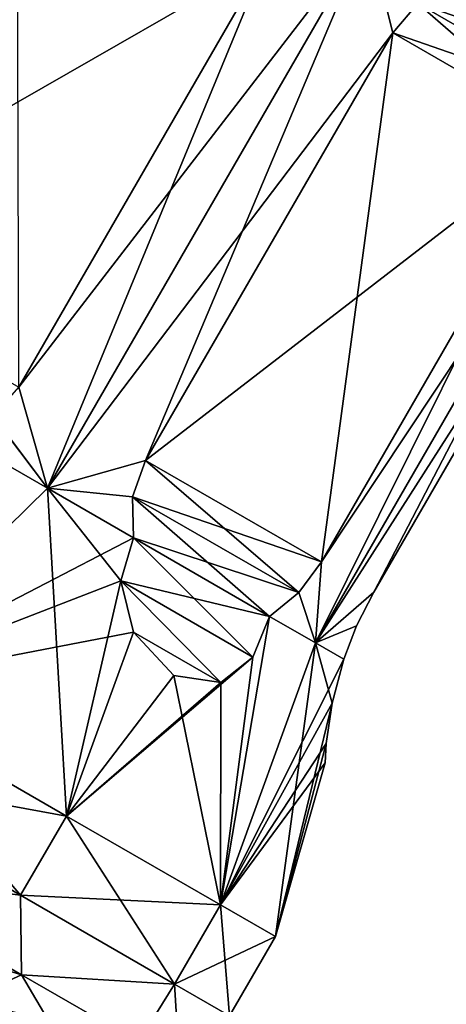
# Model space of a CAD drawing. Units: millimetres. Extents: x -80 to 80, y -240 to 130.
# Drawn here: x -60 to -56, y -227 to -216 of the extents above; entities that cross this region are included whole.
import ezdxf

# ---------------------------------------------------------------- set-up
doc = ezdxf.new("R2010")
doc.units = ezdxf.units.MM
doc.header["$LTSCALE"] = 52.148148
for name, color, linetype in [('1123', 7, 'CONTINUOUS'), ('1124', 7, 'CONTINUOUS'), ('1129', 7, 'CONTINUOUS'), ('291', 7, 'CONTINUOUS'), ('292', 7, 'CONTINUOUS'), ('293', 7, 'CONTINUOUS'), ('296', 7, 'CONTINUOUS'), ('308', 7, 'CONTINUOUS'), ('309', 7, 'CONTINUOUS'), ('310', 7, 'CONTINUOUS'), ('311', 7, 'CONTINUOUS'), ('312', 7, 'CONTINUOUS'), ('314', 7, 'CONTINUOUS'), ('325', 7, 'CONTINUOUS'), ('326', 7, 'CONTINUOUS'), ('327', 7, 'CONTINUOUS'), ('328', 7, 'CONTINUOUS'), ('332', 7, 'CONTINUOUS'), ('333', 7, 'CONTINUOUS'), ('334', 7, 'CONTINUOUS')]:
    doc.layers.add(name, color=color, linetype=linetype)

msp = doc.modelspace()

# ---------------------------------------------------------------- linework, layer by layer
at = {"layer": '1123', "color": 7, "linetype": 'CONTINUOUS', "true_color": 0xc8c8c8}
for points in [[(-57.082, -221.948, 4.831), (-53.647, -216.772, 5.608), (-57.147, -222.834, 5.608), (-57.082, -221.948, 4.831)], [(-53.647, -216.772, 5.608), (-53.808, -217.603, 6.432), (-57.147, -222.834, 5.608), (-53.647, -216.772, 5.608)], [(-57.082, -221.948, 4.831), (-54.382, -217.271, 4.831), (-53.647, -216.772, 5.608), (-57.082, -221.948, 4.831)], [(-53.808, -217.603, 6.432), (-56.508, -222.279, 6.432), (-57.147, -222.834, 5.608), (-53.808, -217.603, 6.432)], [(-57.329, -222.284, 4.755), (-57.082, -221.948, 4.831), (-57.147, -222.834, 5.608), (-57.329, -222.284, 4.755)], [(-57.649, -222.544, 4.524), (-57.329, -222.284, 4.755), (-57.147, -222.834, 5.608), (-57.649, -222.544, 4.524)], [(-56.508, -222.279, 6.432), (-56.697, -222.649, 6.517), (-57.147, -222.834, 5.608), (-56.508, -222.279, 6.432)], [(-56.697, -222.649, 6.517), (-56.838, -223.013, 6.785), (-57.147, -222.834, 5.608), (-56.697, -222.649, 6.517)]]:
    msp.add_3dface(points, dxfattribs=at)
at = {"layer": '1124', "color": 7, "linetype": 'CONTINUOUS', "true_color": 0xc8c8c8}
for points in [[(-60.389, -220.038, 1.95), (-57.689, -215.362, 1.95), (-56.576, -215.081, 2.226), (-60.389, -220.038, 1.95)], [(-60.389, -220.038, 1.95), (-56.576, -215.081, 2.226), (-60.076, -221.143, 2.226), (-60.389, -220.038, 1.95)], [(-56.576, -215.081, 2.226), (-56.303, -216.162, 2.613), (-60.076, -221.143, 2.226), (-56.576, -215.081, 2.226)], [(-56.03, -215.841, 2.658), (-56.303, -216.162, 2.613), (-56.576, -215.081, 2.226), (-56.03, -215.841, 2.658)], [(-56.303, -216.162, 2.613), (-59.003, -220.839, 2.613), (-60.076, -221.143, 2.226), (-56.303, -216.162, 2.613)], [(-60.67, -220.355, 1.928), (-60.389, -220.038, 1.95), (-60.076, -221.143, 2.226), (-60.67, -220.355, 1.928)], [(-61.095, -220.554, 1.869), (-60.67, -220.355, 1.928), (-60.076, -221.143, 2.226), (-61.095, -220.554, 1.869)], [(-59.003, -220.839, 2.613), (-59.145, -221.236, 2.658), (-60.076, -221.143, 2.226), (-59.003, -220.839, 2.613)], [(-59.145, -221.236, 2.658), (-59.137, -221.685, 2.806), (-60.076, -221.143, 2.226), (-59.145, -221.236, 2.658)]]:
    msp.add_3dface(points, dxfattribs=at)
at = {"layer": '1129', "color": 7, "linetype": 'CONTINUOUS', "true_color": 0xc8c8c8}
for points in [[(-59.003, -220.839, 13.387), (-56.576, -215.081, 13.774), (-60.076, -221.143, 13.774), (-59.003, -220.839, 13.387)], [(-56.576, -215.081, 13.774), (-57.689, -215.362, 14.05), (-60.076, -221.143, 13.774), (-56.576, -215.081, 13.774)], [(-59.003, -220.839, 13.387), (-56.303, -216.162, 13.387), (-56.576, -215.081, 13.774), (-59.003, -220.839, 13.387)], [(-56.303, -216.162, 13.387), (-56.03, -215.841, 13.342), (-56.576, -215.081, 13.774), (-56.303, -216.162, 13.387)], [(-57.689, -215.362, 14.05), (-60.389, -220.038, 14.05), (-60.076, -221.143, 13.774), (-57.689, -215.362, 14.05)], [(-60.389, -220.038, 14.05), (-60.671, -220.355, 14.072), (-60.076, -221.143, 13.774), (-60.389, -220.038, 14.05)], [(-60.671, -220.355, 14.072), (-61.095, -220.554, 14.131), (-60.076, -221.143, 13.774), (-60.671, -220.355, 14.072)], [(-59.145, -221.236, 13.342), (-59.003, -220.839, 13.387), (-60.076, -221.143, 13.774), (-59.145, -221.236, 13.342)], [(-59.137, -221.685, 13.194), (-59.145, -221.236, 13.342), (-60.076, -221.143, 13.774), (-59.137, -221.685, 13.194)]]:
    msp.add_3dface(points, dxfattribs=at)
at = {"layer": '291', "color": 7, "linetype": 'CONTINUOUS', "true_color": 0xc8c8c8}
for points in [[(-57.082, -221.948, 11.169), (-59.003, -220.839, 13.387), (-59.145, -221.236, 13.342), (-57.082, -221.948, 11.169)], [(-57.329, -222.284, 11.245), (-57.082, -221.948, 11.169), (-59.145, -221.236, 13.342), (-57.329, -222.284, 11.245)], [(-59.137, -221.685, 13.194), (-57.329, -222.284, 11.245), (-59.145, -221.236, 13.342), (-59.137, -221.685, 13.194)], [(-59.274, -222.157, 13.259), (-57.649, -222.544, 11.476), (-59.137, -221.685, 13.194), (-59.274, -222.157, 13.259)], [(-57.649, -222.544, 11.476), (-57.329, -222.284, 11.245), (-59.137, -221.685, 13.194), (-57.649, -222.544, 11.476)], [(-57.831, -222.99, 11.593), (-57.649, -222.544, 11.476), (-59.274, -222.157, 13.259), (-57.831, -222.99, 11.593)], [(-58.18, -223.268, 11.991), (-57.831, -222.99, 11.593), (-59.274, -222.157, 13.259), (-58.18, -223.268, 11.991)], [(-59.137, -222.716, 13.096), (-58.18, -223.268, 11.991), (-59.274, -222.157, 13.259), (-59.137, -222.716, 13.096)], [(-58.696, -223.19, 12.611), (-58.18, -223.268, 11.991), (-59.137, -222.716, 13.096), (-58.696, -223.19, 12.611)]]:
    msp.add_3dface(points, dxfattribs=at)
at = {"layer": '292', "color": 7, "linetype": 'CONTINUOUS', "true_color": 0xc8c8c8}
for points in [[(-55.637, -215.623, 13.194), (-56.03, -215.841, 13.342), (-54.149, -216.482, 11.476), (-55.637, -215.623, 13.194)], [(-56.03, -215.841, 13.342), (-56.303, -216.162, 13.387), (-54.214, -216.89, 11.245), (-56.03, -215.841, 13.342)], [(-54.149, -216.482, 11.476), (-56.03, -215.841, 13.342), (-54.214, -216.89, 11.245), (-54.149, -216.482, 11.476)], [(-54.214, -216.89, 11.245), (-56.303, -216.162, 13.387), (-54.382, -217.271, 11.169), (-54.214, -216.89, 11.245)]]:
    msp.add_3dface(points, dxfattribs=at)
at = {"layer": '293', "color": 7, "linetype": 'CONTINUOUS', "true_color": 0xc8c8c8}
for points in [[(-56.303, -216.162, 13.387), (-59.003, -220.839, 13.387), (-54.382, -217.271, 11.169), (-56.303, -216.162, 13.387)], [(-59.003, -220.839, 13.387), (-57.082, -221.948, 11.169), (-54.382, -217.271, 11.169), (-59.003, -220.839, 13.387)]]:
    msp.add_3dface(points, dxfattribs=at)
at = {"layer": '296', "color": 7, "linetype": 'CONTINUOUS', "true_color": 0xc8c8c8}
for points in [[(-60.406, -213.794, 14.05), (-63.106, -218.47, 14.05), (-57.689, -215.362, 14.05), (-60.406, -213.794, 14.05)], [(-63.106, -218.47, 14.05), (-60.389, -220.038, 14.05), (-57.689, -215.362, 14.05), (-63.106, -218.47, 14.05)]]:
    msp.add_3dface(points, dxfattribs=at)
at = {"layer": '308', "color": 7, "linetype": 'CONTINUOUS', "true_color": 0xc8c8c8}
msp.add_3dface([(-57.689, -215.362, 1.95), (-60.389, -220.038, 1.95), (-60.406, -213.794, 1.95), (-57.689, -215.362, 1.95)], dxfattribs=at)
at = {"layer": '309', "color": 7, "linetype": 'CONTINUOUS', "true_color": 0xc8c8c8}
for points in [[(-59.145, -221.236, 2.658), (-59.003, -220.839, 2.613), (-57.329, -222.284, 4.755), (-59.145, -221.236, 2.658)], [(-59.003, -220.839, 2.613), (-57.082, -221.948, 4.831), (-57.329, -222.284, 4.755), (-59.003, -220.839, 2.613)], [(-59.137, -221.685, 2.806), (-59.145, -221.236, 2.658), (-57.649, -222.544, 4.524), (-59.137, -221.685, 2.806)], [(-57.649, -222.544, 4.524), (-59.145, -221.236, 2.658), (-57.329, -222.284, 4.755), (-57.649, -222.544, 4.524)], [(-59.274, -222.157, 2.741), (-59.137, -221.685, 2.806), (-57.831, -222.99, 4.407), (-59.274, -222.157, 2.741)], [(-57.831, -222.99, 4.407), (-59.137, -221.685, 2.806), (-57.649, -222.544, 4.524), (-57.831, -222.99, 4.407)], [(-59.137, -222.716, 2.904), (-59.274, -222.157, 2.741), (-58.18, -223.268, 4.009), (-59.137, -222.716, 2.904)], [(-58.18, -223.268, 4.009), (-59.274, -222.157, 2.741), (-57.831, -222.99, 4.407), (-58.18, -223.268, 4.009)], [(-58.696, -223.19, 3.389), (-59.137, -222.716, 2.904), (-58.18, -223.268, 4.009), (-58.696, -223.19, 3.389)]]:
    msp.add_3dface(points, dxfattribs=at)
at = {"layer": '310', "color": 7, "linetype": 'CONTINUOUS', "true_color": 0xc8c8c8}
for points in [[(-55.637, -215.623, 2.806), (-54.214, -216.89, 4.755), (-56.03, -215.841, 2.658), (-55.637, -215.623, 2.806)], [(-56.03, -215.841, 2.658), (-54.382, -217.271, 4.831), (-56.303, -216.162, 2.613), (-56.03, -215.841, 2.658)], [(-54.214, -216.89, 4.755), (-54.382, -217.271, 4.831), (-56.03, -215.841, 2.658), (-54.214, -216.89, 4.755)]]:
    msp.add_3dface(points, dxfattribs=at)
at = {"layer": '311', "color": 7, "linetype": 'CONTINUOUS', "true_color": 0xc8c8c8}
for points in [[(-57.082, -221.948, 4.831), (-59.003, -220.839, 2.613), (-56.303, -216.162, 2.613), (-57.082, -221.948, 4.831)], [(-54.382, -217.271, 4.831), (-57.082, -221.948, 4.831), (-56.303, -216.162, 2.613), (-54.382, -217.271, 4.831)]]:
    msp.add_3dface(points, dxfattribs=at)
at = {"layer": '312', "color": 7, "linetype": 'CONTINUOUS', "true_color": 0xc8c8c8}
for points in [[(-56.508, -222.279, 6.432), (-56.508, -222.279, 9.568), (-56.697, -222.649, 9.483), (-56.508, -222.279, 6.432)], [(-56.697, -222.649, 6.517), (-56.508, -222.279, 6.432), (-56.697, -222.649, 9.483), (-56.697, -222.649, 6.517)], [(-56.838, -223.013, 6.785), (-56.697, -222.649, 6.517), (-56.838, -223.013, 9.215), (-56.838, -223.013, 6.785)], [(-56.838, -223.013, 9.215), (-56.697, -222.649, 6.517), (-56.697, -222.649, 9.483), (-56.838, -223.013, 9.215)], [(-56.966, -223.494, 6.824), (-56.838, -223.013, 6.785), (-56.966, -223.494, 9.176), (-56.966, -223.494, 6.824)], [(-56.966, -223.494, 9.176), (-56.838, -223.013, 6.785), (-56.838, -223.013, 9.215), (-56.966, -223.494, 9.176)], [(-57.029, -223.935, 7.221), (-56.966, -223.494, 6.824), (-57.029, -223.935, 8.779), (-57.029, -223.935, 7.221)], [(-57.029, -223.935, 8.779), (-56.966, -223.494, 6.824), (-56.966, -223.494, 9.176), (-57.029, -223.935, 8.779)], [(-57.042, -224.145, 8), (-57.029, -223.935, 7.221), (-57.029, -223.935, 8.779), (-57.042, -224.145, 8)]]:
    msp.add_3dface(points, dxfattribs=at)
at = {"layer": '314', "color": 7, "linetype": 'CONTINUOUS', "true_color": 0xc8c8c8}
for points in [[(-56.508, -222.279, 9.568), (-56.508, -222.279, 6.432), (-53.808, -217.603, 6.432), (-56.508, -222.279, 9.568)], [(-53.808, -217.603, 9.568), (-56.508, -222.279, 9.568), (-53.808, -217.603, 6.432), (-53.808, -217.603, 9.568)]]:
    msp.add_3dface(points, dxfattribs=at)
at = {"layer": '325', "color": 7, "linetype": 'CONTINUOUS', "true_color": 0xc8c8c8}
for points in [[(-53.647, -216.772, 10.392), (-54.382, -217.271, 11.169), (-57.147, -222.834, 10.392), (-53.647, -216.772, 10.392)], [(-56.508, -222.279, 9.568), (-53.647, -216.772, 10.392), (-57.147, -222.834, 10.392), (-56.508, -222.279, 9.568)], [(-56.508, -222.279, 9.568), (-53.808, -217.603, 9.568), (-53.647, -216.772, 10.392), (-56.508, -222.279, 9.568)], [(-54.382, -217.271, 11.169), (-57.082, -221.948, 11.169), (-57.147, -222.834, 10.392), (-54.382, -217.271, 11.169)], [(-57.082, -221.948, 11.169), (-57.329, -222.284, 11.245), (-57.147, -222.834, 10.392), (-57.082, -221.948, 11.169)], [(-57.329, -222.284, 11.245), (-57.649, -222.544, 11.476), (-57.147, -222.834, 10.392), (-57.329, -222.284, 11.245)], [(-56.697, -222.649, 9.483), (-56.508, -222.279, 9.568), (-57.147, -222.834, 10.392), (-56.697, -222.649, 9.483)], [(-56.838, -223.013, 9.215), (-56.697, -222.649, 9.483), (-57.147, -222.834, 10.392), (-56.838, -223.013, 9.215)]]:
    msp.add_3dface(points, dxfattribs=at)
at = {"layer": '326', "color": 7, "linetype": 'CONTINUOUS', "true_color": 0xc8c8c8}
for points in [[(-61.095, -220.554, 14.131), (-62.298, -223.324, 14.824), (-60.076, -221.143, 13.774), (-61.095, -220.554, 14.131)], [(-62.298, -223.324, 14.824), (-59.868, -224.727, 13.473), (-60.076, -221.143, 13.774), (-62.298, -223.324, 14.824)], [(-59.274, -222.157, 13.259), (-59.137, -221.685, 13.194), (-60.076, -221.143, 13.774), (-59.274, -222.157, 13.259)], [(-59.868, -224.727, 13.473), (-59.274, -222.157, 13.259), (-60.076, -221.143, 13.774), (-59.868, -224.727, 13.473)], [(-59.137, -222.716, 13.096), (-59.274, -222.157, 13.259), (-59.868, -224.727, 13.473), (-59.137, -222.716, 13.096)], [(-57.649, -222.544, 11.476), (-57.831, -222.99, 11.593), (-58.186, -225.699, 11.037), (-57.649, -222.544, 11.476)], [(-57.147, -222.834, 10.392), (-57.649, -222.544, 11.476), (-58.186, -225.699, 11.037), (-57.147, -222.834, 10.392)], [(-58.696, -223.19, 12.611), (-59.137, -222.716, 13.096), (-59.868, -224.727, 13.473), (-58.696, -223.19, 12.611)], [(-57.585, -226.045, 8), (-57.147, -222.834, 10.392), (-58.186, -225.699, 11.037), (-57.585, -226.045, 8)], [(-56.966, -223.494, 9.176), (-57.147, -222.834, 10.392), (-57.585, -226.045, 8), (-56.966, -223.494, 9.176)], [(-56.966, -223.494, 9.176), (-56.838, -223.013, 9.215), (-57.147, -222.834, 10.392), (-56.966, -223.494, 9.176)], [(-57.831, -222.99, 11.593), (-58.18, -223.268, 11.991), (-58.186, -225.699, 11.037), (-57.831, -222.99, 11.593)], [(-58.186, -225.699, 11.037), (-58.696, -223.19, 12.611), (-59.868, -224.727, 13.473), (-58.186, -225.699, 11.037)], [(-58.18, -223.268, 11.991), (-58.696, -223.19, 12.611), (-58.186, -225.699, 11.037), (-58.18, -223.268, 11.991)], [(-57.029, -223.935, 8.779), (-56.966, -223.494, 9.176), (-57.585, -226.045, 8), (-57.029, -223.935, 8.779)], [(-57.042, -224.145, 8), (-57.029, -223.935, 8.779), (-57.585, -226.045, 8), (-57.042, -224.145, 8)]]:
    msp.add_3dface(points, dxfattribs=at)
at = {"layer": '327', "color": 7, "linetype": 'CONTINUOUS', "true_color": 0xc8c8c8}
for points in [[(-60.368, -225.593, 13.473), (-62.298, -223.324, 14.824), (-62.798, -224.19, 14.824), (-60.368, -225.593, 13.473)], [(-59.868, -224.727, 13.473), (-62.298, -223.324, 14.824), (-60.368, -225.593, 13.473), (-59.868, -224.727, 13.473)], [(-58.686, -226.565, 11.037), (-59.868, -224.727, 13.473), (-60.368, -225.593, 13.473), (-58.686, -226.565, 11.037)], [(-58.186, -225.699, 11.037), (-59.868, -224.727, 13.473), (-58.686, -226.565, 11.037), (-58.186, -225.699, 11.037)], [(-58.085, -226.911, 8), (-58.186, -225.699, 11.037), (-58.686, -226.565, 11.037), (-58.085, -226.911, 8)], [(-57.585, -226.045, 8), (-58.186, -225.699, 11.037), (-58.085, -226.911, 8), (-57.585, -226.045, 8)]]:
    msp.add_3dface(points, dxfattribs=at)
at = {"layer": '328', "color": 7, "linetype": 'CONTINUOUS', "true_color": 0xc8c8c8}
for points in [[(-60.368, -225.593, 13.473), (-62.798, -224.19, 14.824), (-62.269, -225.361, 14.282), (-60.368, -225.593, 13.473)], [(-60.358, -226.464, 12.808), (-60.368, -225.593, 13.473), (-62.269, -225.361, 14.282), (-60.358, -226.464, 12.808)], [(-60.97, -226.746, 12.419), (-60.358, -226.464, 12.808), (-62.269, -225.361, 14.282), (-60.97, -226.746, 12.419)], [(-58.686, -226.565, 11.037), (-60.368, -225.593, 13.473), (-60.358, -226.464, 12.808), (-58.686, -226.565, 11.037)], [(-60.97, -226.746, 12.419), (-59.796, -227.423, 10.392), (-60.358, -226.464, 12.808), (-60.97, -226.746, 12.419)], [(-59.082, -227.201, 10.602), (-58.686, -226.565, 11.037), (-60.358, -226.464, 12.808), (-59.082, -227.201, 10.602)], [(-59.796, -227.423, 10.392), (-59.082, -227.201, 10.602), (-60.358, -226.464, 12.808), (-59.796, -227.423, 10.392)], [(-58.634, -227.46, 8), (-58.686, -226.565, 11.037), (-59.082, -227.201, 10.602), (-58.634, -227.46, 8)], [(-58.085, -226.911, 8), (-58.686, -226.565, 11.037), (-58.634, -227.46, 8), (-58.085, -226.911, 8)], [(-59.796, -227.423, 10.392), (-60.97, -226.746, 12.419), (-60.605, -227.188, 10.385), (-59.796, -227.423, 10.392)]]:
    msp.add_3dface(points, dxfattribs=at)
at = {"layer": '332', "color": 7, "linetype": 'CONTINUOUS', "true_color": 0xc8c8c8}
for points in [[(-61.095, -220.554, 1.869), (-60.076, -221.143, 2.226), (-62.298, -223.324, 1.176), (-61.095, -220.554, 1.869)], [(-60.076, -221.143, 2.226), (-59.137, -221.685, 2.806), (-62.298, -223.324, 1.176), (-60.076, -221.143, 2.226)], [(-59.137, -221.685, 2.806), (-59.274, -222.157, 2.741), (-62.298, -223.324, 1.176), (-59.137, -221.685, 2.806)], [(-59.274, -222.157, 2.741), (-59.137, -222.716, 2.904), (-62.298, -223.324, 1.176), (-59.274, -222.157, 2.741)], [(-57.831, -222.99, 4.407), (-57.649, -222.544, 4.524), (-58.186, -225.699, 4.963), (-57.831, -222.99, 4.407)], [(-57.649, -222.544, 4.524), (-57.147, -222.834, 5.608), (-58.186, -225.699, 4.963), (-57.649, -222.544, 4.524)], [(-62.298, -223.324, 1.176), (-59.137, -222.716, 2.904), (-59.868, -224.727, 2.527), (-62.298, -223.324, 1.176)], [(-59.137, -222.716, 2.904), (-58.696, -223.19, 3.389), (-59.868, -224.727, 2.527), (-59.137, -222.716, 2.904)], [(-57.147, -222.834, 5.608), (-56.838, -223.013, 6.785), (-58.186, -225.699, 4.963), (-57.147, -222.834, 5.608)], [(-58.18, -223.268, 4.009), (-57.831, -222.99, 4.407), (-59.868, -224.727, 2.527), (-58.18, -223.268, 4.009)], [(-59.868, -224.727, 2.527), (-57.831, -222.99, 4.407), (-58.186, -225.699, 4.963), (-59.868, -224.727, 2.527)], [(-56.838, -223.013, 6.785), (-56.966, -223.494, 6.824), (-58.186, -225.699, 4.963), (-56.838, -223.013, 6.785)], [(-58.696, -223.19, 3.389), (-58.18, -223.268, 4.009), (-59.868, -224.727, 2.527), (-58.696, -223.19, 3.389)], [(-56.966, -223.494, 6.824), (-57.029, -223.935, 7.221), (-58.186, -225.699, 4.963), (-56.966, -223.494, 6.824)], [(-57.029, -223.935, 7.221), (-57.042, -224.145, 8), (-58.186, -225.699, 4.963), (-57.029, -223.935, 7.221)], [(-57.042, -224.145, 8), (-57.585, -226.045, 8), (-58.186, -225.699, 4.963), (-57.042, -224.145, 8)]]:
    msp.add_3dface(points, dxfattribs=at)
at = {"layer": '333', "color": 7, "linetype": 'CONTINUOUS', "true_color": 0xc8c8c8}
for points in [[(-62.298, -223.324, 1.176), (-59.868, -224.727, 2.527), (-62.798, -224.19, 1.176), (-62.298, -223.324, 1.176)], [(-62.798, -224.19, 1.176), (-59.868, -224.727, 2.527), (-60.368, -225.593, 2.527), (-62.798, -224.19, 1.176)], [(-59.868, -224.727, 2.527), (-58.186, -225.699, 4.963), (-60.368, -225.593, 2.527), (-59.868, -224.727, 2.527)], [(-60.368, -225.593, 2.527), (-58.186, -225.699, 4.963), (-58.686, -226.565, 4.963), (-60.368, -225.593, 2.527)], [(-58.186, -225.699, 4.963), (-57.585, -226.045, 8), (-58.686, -226.565, 4.963), (-58.186, -225.699, 4.963)], [(-57.585, -226.045, 8), (-58.085, -226.911, 8), (-58.686, -226.565, 4.963), (-57.585, -226.045, 8)]]:
    msp.add_3dface(points, dxfattribs=at)
at = {"layer": '334', "color": 7, "linetype": 'CONTINUOUS', "true_color": 0xc8c8c8}
for points in [[(-62.798, -224.19, 1.176), (-60.368, -225.593, 2.527), (-62.269, -225.361, 1.718), (-62.798, -224.19, 1.176)], [(-62.726, -225.732, 2.226), (-62.269, -225.361, 1.718), (-60.358, -226.464, 3.192), (-62.726, -225.732, 2.226)], [(-62.269, -225.361, 1.718), (-60.368, -225.593, 2.527), (-60.358, -226.464, 3.192), (-62.269, -225.361, 1.718)], [(-60.368, -225.593, 2.527), (-58.686, -226.565, 4.963), (-60.358, -226.464, 3.192), (-60.368, -225.593, 2.527)], [(-60.97, -226.746, 3.581), (-62.726, -225.732, 2.226), (-60.358, -226.464, 3.192), (-60.97, -226.746, 3.581)], [(-60.97, -226.746, 3.581), (-60.358, -226.464, 3.192), (-59.082, -227.201, 5.398), (-60.97, -226.746, 3.581)], [(-60.358, -226.464, 3.192), (-58.686, -226.565, 4.963), (-59.082, -227.201, 5.398), (-60.358, -226.464, 3.192)], [(-58.686, -226.565, 4.963), (-58.085, -226.911, 8), (-59.082, -227.201, 5.398), (-58.686, -226.565, 4.963)], [(-60.97, -226.746, 3.581), (-59.796, -227.423, 5.608), (-60.605, -227.188, 5.615), (-60.97, -226.746, 3.581)], [(-59.796, -227.423, 5.608), (-60.97, -226.746, 3.581), (-59.082, -227.201, 5.398), (-59.796, -227.423, 5.608)]]:
    msp.add_3dface(points, dxfattribs=at)

doc.saveas('drawing.dxf')
